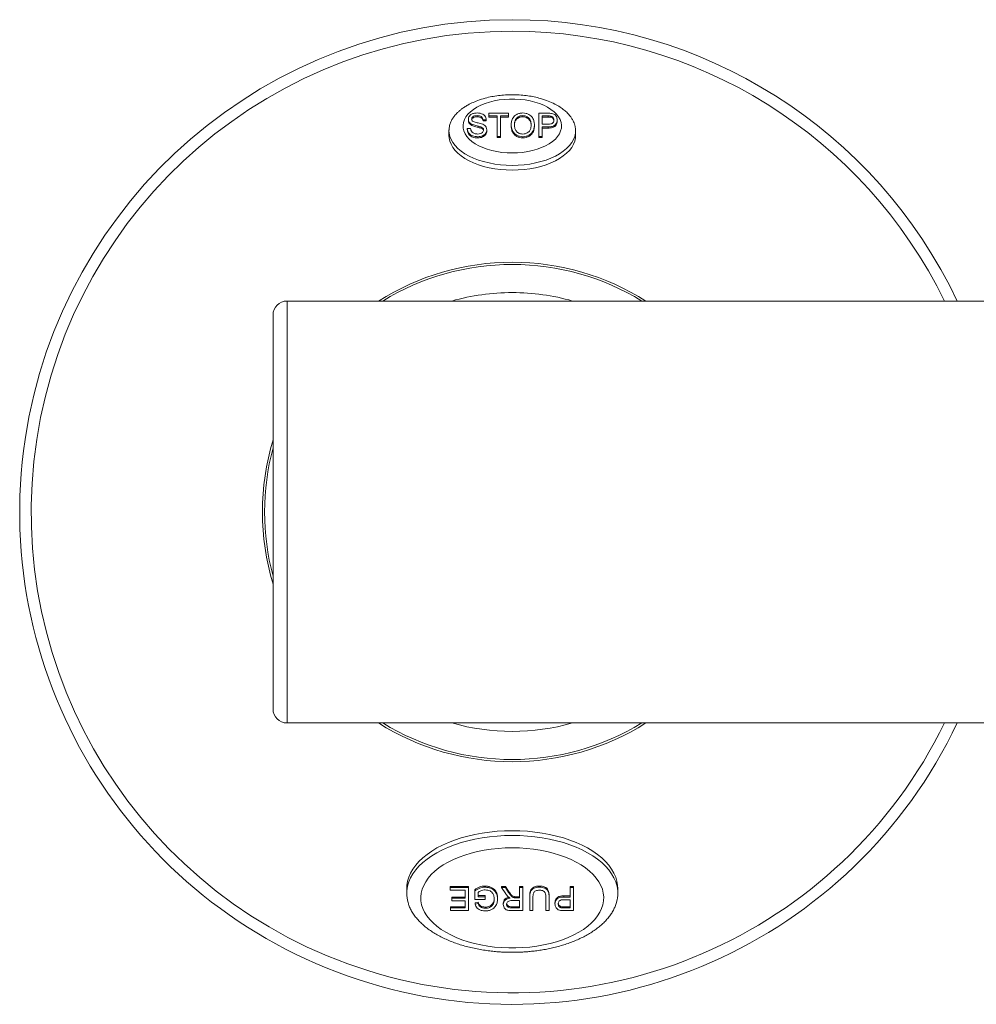
# Model space of a CAD drawing. Units: millimetres. Extents: x -239 to 572, y -257 to 485.
# Drawn here: x -239 to -171, y 116 to 186 of the extents above; entities that cross this region are included whole.
import ezdxf

# ---------------------------------------------------------------- set-up
doc = ezdxf.new("R2010")
doc.units = ezdxf.units.MM

msp = doc.modelspace()

# ---------------------------------------------------------------- linework, layer by layer
at = {"color": 7, "linetype": 'Continuous', "lineweight": 0}
for p, q in [((-207.422, 179.388), (-207.422, 179.305)), ((-206.799, 179.649), (-206.799, 179.565)), ((-206.153, 179.354), (-206.384, 179.354)), ((-206.384, 179.354), (-206.384, 179.27)), ((-206.153, 179.27), (-206.384, 179.27)), ((-206.153, 179.354), (-206.153, 179.27)), ((-205.961, 179.628), (-205.961, 179.818)), ((-205.961, 179.818), (-204.576, 179.818)), ((-205.384, 179.628), (-205.961, 179.628)), ((-205.961, 179.628), (-205.961, 179.544)), ((-205.384, 179.544), (-205.961, 179.544)), ((-205.384, 178.174), (-205.384, 179.628)), ((-204.576, 179.628), (-205.153, 179.628)), ((-205.153, 179.628), (-205.153, 178.174)), ((-204.576, 179.544), (-205.153, 179.544)), ((-204.576, 179.818), (-204.576, 179.628)), ((-204.576, 179.628), (-204.576, 179.544)), ((-203.554, 179.649), (-203.554, 179.565)), ((-202.422, 178.174), (-202.422, 179.818)), ((-202.422, 179.818), (-201.776, 179.818)), ((-201.754, 179.628), (-202.191, 179.628)), ((-202.191, 179.628), (-202.191, 179.038)), ((-201.754, 179.544), (-202.191, 179.544)), ((-201.754, 179.628), (-201.754, 179.544)), ((-201.542, 179.613), (-201.542, 179.53)), ((-201.114, 179.345), (-201.114, 179.261)), ((-208.8, 178.646), (-208.807, 178.577)), ((-208.807, 178.577), (-208.807, 178.243)), ((-207.499, 178.743), (-207.499, 178.659)), ((-207.499, 178.743), (-207.268, 178.743)), ((-207.17, 179.033), (-207.17, 178.95)), ((-206.534, 178.851), (-206.534, 178.767)), ((-206.114, 178.64), (-206.114, 178.557)), ((-204.384, 178.974), (-204.384, 178.89)), ((-202.73, 178.993), (-202.73, 178.909)), ((-202.191, 179.038), (-201.749, 179.038)), ((-201.754, 178.848), (-202.191, 178.848)), ((-202.191, 178.848), (-202.191, 178.174)), ((-201.754, 178.765), (-202.191, 178.765)), ((-201.754, 178.848), (-201.754, 178.765)), ((-199.807, 178.577), (-199.812, 178.641)), ((-199.807, 178.577), (-199.808, 178.634)), ((-199.807, 178.243), (-199.807, 178.577)), ((-206.757, 178.153), (-206.757, 178.069)), ((-205.153, 178.174), (-205.384, 178.174)), ((-205.384, 178.174), (-205.384, 178.09)), ((-205.153, 178.09), (-205.384, 178.09)), ((-205.153, 178.174), (-205.153, 178.09)), ((-203.557, 178.153), (-203.557, 178.069)), ((-202.191, 178.174), (-202.422, 178.174)), ((-202.422, 178.174), (-202.422, 178.09)), ((-202.191, 178.09), (-202.422, 178.09)), ((-202.191, 178.174), (-202.191, 178.09)), ((-146.742, 166.47), (-220.307, 166.47)), ((-221.307, 165.47), (-221.307, 137.47)), ((-220.307, 136.47), (-146.742, 136.47)), ((-211.807, 124.703), (-211.807, 124.369)), ((-208.725, 124.856), (-207.417, 124.856)), ((-208.725, 124.772), (-208.725, 124.856)), ((-208.725, 124.583), (-208.725, 124.772)), ((-208.725, 124.772), (-207.417, 124.772)), ((-207.417, 124.772), (-207.417, 124.856)), ((-207.417, 124.772), (-207.417, 123.129)), ((-206.968, 124.537), (-206.968, 124.621)), ((-206.245, 124.793), (-206.245, 124.877)), ((-205.067, 124.856), (-204.795, 124.856)), ((-205.067, 124.772), (-205.067, 124.856)), ((-204.769, 124.319), (-205.067, 124.772)), ((-205.067, 124.772), (-204.795, 124.772)), ((-204.795, 124.856), (-204.566, 124.509)), ((-204.795, 124.772), (-204.795, 124.856)), ((-204.795, 124.772), (-204.566, 124.425)), ((-203.787, 124.856), (-203.557, 124.856)), ((-203.787, 124.772), (-203.787, 124.856)), ((-203.787, 124.035), (-203.787, 124.772)), ((-203.787, 124.772), (-203.557, 124.772)), ((-203.557, 124.772), (-203.557, 124.856)), ((-203.557, 124.772), (-203.557, 123.129)), ((-202.381, 124.793), (-202.381, 124.877)), ((-200.196, 124.856), (-199.965, 124.856)), ((-200.196, 124.772), (-200.196, 124.856)), ((-200.196, 124.772), (-199.965, 124.772)), ((-200.196, 124.098), (-200.196, 124.772)), ((-199.965, 124.772), (-199.965, 124.856)), ((-199.965, 124.772), (-199.965, 123.129)), ((-196.807, 124.369), (-196.807, 124.703)), ((-207.648, 124.583), (-208.725, 124.583)), ((-208.609, 124.097), (-207.648, 124.097)), ((-208.609, 124.014), (-208.609, 124.097)), ((-208.609, 123.824), (-208.609, 124.014)), ((-208.609, 124.014), (-207.648, 124.014)), ((-207.648, 124.014), (-207.648, 124.583)), ((-206.968, 123.929), (-206.968, 124.537)), ((-206.237, 123.929), (-206.968, 123.929)), ((-206.737, 124.43), (-206.737, 124.119)), ((-206.737, 124.203), (-206.237, 124.203)), ((-206.737, 124.119), (-206.237, 124.119)), ((-206.237, 124.119), (-206.237, 124.203)), ((-206.237, 124.119), (-206.237, 123.929)), ((-205.352, 123.958), (-205.352, 124.042)), ((-204.566, 124.425), (-204.566, 124.509)), ((-204.181, 124.042), (-204.181, 124.126)), ((-204.053, 124.118), (-203.787, 124.118)), ((-204.053, 124.035), (-204.053, 124.118)), ((-204.053, 124.035), (-203.787, 124.035)), ((-203.069, 124.074), (-203.069, 124.158)), ((-203.069, 123.129), (-203.069, 124.074)), ((-202.838, 124.063), (-202.838, 123.129)), ((-201.915, 123.129), (-201.915, 124.063)), ((-201.684, 124.074), (-201.684, 124.158)), ((-201.684, 124.074), (-201.684, 123.129)), ((-200.196, 123.908), (-200.639, 123.908)), ((-200.634, 124.182), (-200.196, 124.182)), ((-200.634, 124.098), (-200.634, 124.182)), ((-200.634, 124.098), (-200.196, 124.098)), ((-200.196, 123.318), (-200.196, 123.908)), ((-208.686, 123.402), (-207.648, 123.402)), ((-208.686, 123.318), (-208.686, 123.402)), ((-208.686, 123.129), (-208.686, 123.318)), ((-208.686, 123.318), (-207.648, 123.318)), ((-207.648, 123.824), (-208.609, 123.824)), ((-207.648, 123.318), (-207.648, 123.824)), ((-206.941, 123.675), (-206.729, 123.729)), ((-206.941, 123.592), (-206.941, 123.675)), ((-206.941, 123.592), (-206.729, 123.645)), ((-206.729, 123.645), (-206.729, 123.729)), ((-206.222, 123.297), (-206.222, 123.381)), ((-205.65, 123.622), (-205.65, 123.705)), ((-204.941, 123.572), (-204.941, 123.655)), ((-204.335, 123.402), (-203.787, 123.402)), ((-204.335, 123.318), (-204.335, 123.402)), ((-204.335, 123.318), (-203.787, 123.318)), ((-203.787, 123.845), (-204.28, 123.845)), ((-203.787, 123.318), (-203.787, 123.845)), ((-201.273, 123.601), (-201.273, 123.685)), ((-200.845, 123.333), (-200.845, 123.416)), ((-200.634, 123.402), (-200.196, 123.402)), ((-200.634, 123.318), (-200.634, 123.402)), ((-200.634, 123.318), (-200.196, 123.318)), ((-207.417, 123.129), (-208.686, 123.129)), ((-203.557, 123.129), (-204.325, 123.129)), ((-202.838, 123.129), (-203.069, 123.129)), ((-201.684, 123.129), (-201.915, 123.129)), ((-199.965, 123.129), (-200.612, 123.129))]:
    msp.add_line(p, q, dxfattribs=at)
at = {"color": 8, "linetype": 'Continuous', "lineweight": 0}
msp.add_line((-220.307, 166.47), (-220.307, 136.47), dxfattribs=at)
at = {"color": 7, "linetype": 'Continuous', "lineweight": 0, "flags": 128}
for points in [[(-204.307, 176.994), (-203.935, 177.005), (-203.567, 177.038), (-203.207, 177.091), (-202.86, 177.166), (-202.53, 177.26), (-202.219, 177.373), (-201.933, 177.503), (-201.673, 177.649), (-201.443, 177.81), (-201.245, 177.983), (-201.082, 178.166), (-200.956, 178.358), (-200.867, 178.557), (-200.818, 178.759), (-200.808, 178.963), (-200.838, 179.167), (-200.907, 179.367), (-201.014, 179.563), (-201.159, 179.751), (-201.34, 179.929), (-201.554, 180.096), (-201.799, 180.25), (-202.073, 180.388), (-202.372, 180.51), (-202.693, 180.614), (-203.032, 180.698), (-203.386, 180.762), (-203.75, 180.805), (-204.12, 180.827), (-204.493, 180.827), (-204.863, 180.805), (-205.228, 180.762), (-205.581, 180.698), (-205.921, 180.614), (-206.242, 180.51), (-206.541, 180.388), (-206.814, 180.25), (-207.06, 180.096), (-207.274, 179.929), (-207.454, 179.751), (-207.599, 179.563), (-207.707, 179.367), (-207.776, 179.167), (-207.805, 178.963), (-207.796, 178.759), (-207.746, 178.557), (-207.658, 178.358), (-207.531, 178.166), (-207.368, 177.983), (-207.171, 177.81), (-206.941, 177.649), (-206.681, 177.503), (-206.394, 177.373), (-206.084, 177.26), (-205.753, 177.166), (-205.406, 177.091), (-205.047, 177.038), (-204.679, 177.005), (-204.307, 176.994)], [(-208.805, 178.641), (-208.805, 178.635), (-208.807, 178.577)], [(-208.807, 178.243), (-208.796, 178.07), (-208.746, 177.84), (-208.658, 177.614), (-208.531, 177.393), (-208.368, 177.18), (-208.168, 176.977), (-207.935, 176.784), (-207.67, 176.604), (-207.375, 176.439), (-207.053, 176.29), (-206.707, 176.157), (-206.34, 176.043), (-205.955, 175.949), (-205.556, 175.874), (-205.146, 175.82), (-204.728, 175.788), (-204.307, 175.777)], [(-204.307, 175.777), (-203.885, 175.788), (-203.468, 175.82), (-203.057, 175.874), (-202.658, 175.949), (-202.273, 176.043), (-201.906, 176.157), (-201.56, 176.29), (-201.239, 176.439), (-200.944, 176.604), (-200.679, 176.784), (-200.445, 176.977), (-200.246, 177.18), (-200.082, 177.393), (-199.956, 177.614), (-199.867, 177.84), (-199.818, 178.07), (-199.807, 178.243)], [(-204.307, 128.813), (-204.848, 128.802), (-205.386, 128.77), (-205.919, 128.716), (-206.443, 128.642), (-206.957, 128.548), (-207.456, 128.433), (-207.939, 128.299), (-208.403, 128.146), (-208.846, 127.975), (-209.265, 127.787), (-209.658, 127.583), (-210.023, 127.364), (-210.358, 127.131), (-210.662, 126.885), (-210.933, 126.628), (-211.169, 126.361), (-211.37, 126.085), (-211.533, 125.803), (-211.659, 125.514), (-211.747, 125.221), (-211.796, 124.926), (-211.807, 124.703)], [(-196.807, 124.703), (-196.818, 124.926), (-196.867, 125.221), (-196.954, 125.514), (-197.08, 125.803), (-197.244, 126.085), (-197.444, 126.361), (-197.68, 126.628), (-197.951, 126.885), (-198.255, 127.131), (-198.59, 127.364), (-198.956, 127.583), (-199.349, 127.787), (-199.768, 127.975), (-200.211, 128.146), (-200.675, 128.299), (-201.158, 128.433), (-201.657, 128.548), (-202.17, 128.642), (-202.694, 128.716), (-203.227, 128.77), (-203.766, 128.802), (-204.307, 128.813)], [(-204.307, 127.595), (-204.81, 127.585), (-205.311, 127.553), (-205.806, 127.499), (-206.291, 127.425), (-206.765, 127.331), (-207.224, 127.217), (-207.665, 127.083), (-208.086, 126.931), (-208.485, 126.762), (-208.858, 126.577), (-209.204, 126.376), (-209.521, 126.161), (-209.806, 125.933), (-210.058, 125.694), (-210.275, 125.445), (-210.457, 125.187), (-210.601, 124.922), (-210.708, 124.652), (-210.776, 124.379), (-210.805, 124.103), (-210.796, 123.827), (-210.747, 123.552), (-210.659, 123.28), (-210.534, 123.013), (-210.37, 122.751), (-210.171, 122.498), (-209.936, 122.253), (-209.667, 122.02), (-209.366, 121.798), (-209.035, 121.59), (-208.675, 121.397), (-208.289, 121.219), (-207.879, 121.059), (-207.447, 120.916), (-206.996, 120.792), (-206.53, 120.687), (-206.05, 120.603), (-205.559, 120.539), (-205.061, 120.497), (-204.559, 120.475), (-204.055, 120.475), (-203.552, 120.497), (-203.054, 120.539), (-202.564, 120.603), (-202.084, 120.687), (-201.617, 120.792), (-201.166, 120.916), (-200.735, 121.059), (-200.325, 121.219), (-199.939, 121.397), (-199.579, 121.59), (-199.247, 121.798), (-198.946, 122.02), (-198.678, 122.253), (-198.443, 122.498), (-198.243, 122.751), (-198.08, 123.013), (-197.954, 123.28), (-197.867, 123.552), (-197.818, 123.827), (-197.808, 124.103), (-197.837, 124.379), (-197.905, 124.652), (-198.012, 124.922), (-198.157, 125.187), (-198.338, 125.445), (-198.556, 125.694), (-198.808, 125.933), (-199.093, 126.161), (-199.409, 126.376), (-199.755, 126.577), (-200.129, 126.762), (-200.527, 126.931), (-200.948, 127.083), (-201.39, 127.217), (-201.848, 127.331), (-202.322, 127.425), (-202.808, 127.499), (-203.302, 127.553), (-203.803, 127.585), (-204.307, 127.595)]]:
    msp.add_lwpolyline(points, dxfattribs=at)
at = {"color": 8, "linetype": 'Continuous', "lineweight": 0, "flags": 128}
for points in [[(-208.807, 178.577), (-208.796, 178.404), (-208.746, 178.175), (-208.658, 177.949), (-208.531, 177.728), (-208.368, 177.515), (-208.168, 177.311), (-207.935, 177.119), (-207.67, 176.939), (-207.375, 176.774), (-207.053, 176.624), (-206.707, 176.492), (-206.34, 176.378), (-205.955, 176.283), (-205.556, 176.209), (-205.146, 176.155), (-204.728, 176.123), (-204.307, 176.112)], [(-204.307, 176.112), (-203.885, 176.123), (-203.468, 176.155), (-203.057, 176.209), (-202.658, 176.283), (-202.273, 176.378), (-201.906, 176.492), (-201.56, 176.624), (-201.239, 176.774), (-200.944, 176.939), (-200.679, 177.119), (-200.445, 177.311), (-200.246, 177.515), (-200.082, 177.728), (-199.956, 177.949), (-199.867, 178.175), (-199.818, 178.404), (-199.807, 178.577)], [(-204.307, 128.478), (-204.848, 128.467), (-205.386, 128.435), (-205.919, 128.382), (-206.443, 128.308), (-206.957, 128.213), (-207.456, 128.098), (-207.939, 127.964), (-208.403, 127.811), (-208.846, 127.64), (-209.265, 127.452), (-209.658, 127.248), (-210.023, 127.029), (-210.358, 126.796), (-210.662, 126.55), (-210.933, 126.293), (-211.169, 126.026), (-211.37, 125.751), (-211.533, 125.468), (-211.659, 125.179), (-211.711, 125.024)], [(-196.9, 125.015), (-196.954, 125.179), (-197.08, 125.468), (-197.244, 125.751), (-197.444, 126.026), (-197.68, 126.293), (-197.951, 126.55), (-198.255, 126.796), (-198.59, 127.029), (-198.956, 127.248), (-199.349, 127.452), (-199.768, 127.64), (-200.211, 127.811), (-200.675, 127.964), (-201.158, 128.098), (-201.657, 128.213), (-202.17, 128.308), (-202.694, 128.382), (-203.227, 128.435), (-203.766, 128.467), (-204.307, 128.478)]]:
    msp.add_lwpolyline(points, dxfattribs=at)
at = {"color": 7, "linetype": 'Continuous', "lineweight": 0}
for centre, radius, start, end in [((-204.307, 151.47), 35, 90, 334.62307), ((-204.307, 151.47), 35, 25.37693, 90), ((-204.307, 151.47), 17.6, 90, 121.54027), ((-204.307, 151.47), 17.6, 58.45973, 90), ((-220.307, 165.47), 1, 90, 180), ((-204.307, 151.47), 17.6, 164.9963, 195.0037), ((-220.307, 137.47), 1, 180, 270), ((-204.307, 151.47), 17.6, 238.45973, 301.54027), ((-209.511, 124.369), 2.295, 163.40207, 196.50391), ((-199.102, 124.369), 2.295, 343.90115, 16.36104)]:
    msp.add_arc(centre, radius, start, end, dxfattribs=at)
at = {"color": 8, "linetype": 'Continuous', "lineweight": 0}
for radius, start, end in [(34.183, 90, 333.97149), (34.183, 26.02851, 90), (17.755, 90, 122.34507), (17.755, 57.65493, 90), (15.6, 90, 105.94237), (15.6, 74.05763, 90), (17.755, 163.23319, 196.76681), (17.755, 237.65493, 302.34507), (15.6, 254.05763, 285.94237)]:
    msp.add_arc((-204.307, 151.47), radius, start, end, dxfattribs=at)
at = {"color": 7, "linetype": 'Continuous', "lineweight": 0}
for points, knots in [([(-199.812, 178.641), (-199.816, 178.707), (-199.824, 178.846), (-199.877, 179.04), (-199.953, 179.235), (-200.052, 179.42), (-200.194, 179.626), (-200.377, 179.834), (-200.613, 180.049), (-200.909, 180.266), (-201.285, 180.485), (-201.751, 180.695), (-202.246, 180.861), (-202.738, 180.982), (-203.203, 181.064), (-203.683, 181.117), (-204.175, 181.141), (-204.673, 181.134), (-205.169, 181.095), (-205.649, 181.026), (-206.142, 180.922), (-206.625, 180.781), (-207.08, 180.603), (-207.432, 180.426), (-207.701, 180.264), (-207.904, 180.121), (-208.082, 179.976), (-208.231, 179.836), (-208.362, 179.692), (-208.482, 179.54), (-208.6, 179.356), (-208.706, 179.133), (-208.784, 178.892), (-208.794, 178.725), (-208.8, 178.646)], [0, 0, 0, 0, 0.023638, 0.04995, 0.071419, 0.099135, 0.124007, 0.154302, 0.18542, 0.219678, 0.258586, 0.302101, 0.348523, 0.383648, 0.41903, 0.454691, 0.490651, 0.526932, 0.563559, 0.600108, 0.634923, 0.678382, 0.718473, 0.755185, 0.78045, 0.803562, 0.824494, 0.846684, 0.864744, 0.885448, 0.909769, 0.938372, 0.971266, 1, 1, 1, 1]), ([(-207.422, 179.388), (-207.419, 179.428), (-207.412, 179.506), (-207.355, 179.62), (-207.252, 179.731), (-207.061, 179.821), (-206.893, 179.833), (-206.809, 179.839)], [0, 0, 0, 0, 0.187317, 0.374588, 0.561528, 0.780786, 1, 1, 1, 1]), ([(-207.17, 179.033), (-207.217, 179.06), (-207.31, 179.113), (-207.404, 179.236), (-207.415, 179.331), (-207.422, 179.388)], [0, 0, 0, 0, 0.279973, 0.560109, 1, 1, 1, 1]), ([(-207.17, 178.95), (-207.217, 178.976), (-207.31, 179.029), (-207.404, 179.153), (-207.415, 179.247), (-207.422, 179.305)], [0, 0, 0, 0, 0.279973, 0.56011, 1, 1, 1, 1]), ([(-206.799, 179.649), (-206.863, 179.646), (-206.991, 179.641), (-207.122, 179.568), (-207.182, 179.485), (-207.188, 179.431), (-207.191, 179.404)], [0, 0, 0, 0, 0.279862, 0.557622, 0.778713, 1, 1, 1, 1]), ([(-207.191, 179.404), (-207.189, 179.375), (-207.185, 179.324), (-207.143, 179.278), (-207.125, 179.258)], [0, 0, 0, 0, 0.560294, 1, 1, 1, 1]), ([(-206.799, 179.565), (-206.863, 179.563), (-206.991, 179.557), (-207.121, 179.484), (-207.175, 179.415), (-207.181, 179.376), (-207.182, 179.363)], [0, 0, 0, 0, 0.317404, 0.632424, 0.883179, 1, 1, 1, 1]), ([(-207.125, 179.258), (-207.089, 179.238), (-207.016, 179.198), (-206.874, 179.162), (-206.722, 179.128), (-206.561, 179.092), (-206.458, 179.056), (-206.406, 179.038)], [0, 0, 0, 0, 0.185698, 0.372589, 0.559584, 0.779936, 1, 1, 1, 1]), ([(-206.809, 179.839), (-206.732, 179.834), (-206.578, 179.826), (-206.382, 179.752), (-206.248, 179.638), (-206.171, 179.502), (-206.159, 179.403), (-206.153, 179.354)], [0, 0, 0, 0, 0.18629, 0.37253, 0.559117, 0.779453, 1, 1, 1, 1]), ([(-206.384, 179.354), (-206.391, 179.393), (-206.406, 179.47), (-206.481, 179.574), (-206.629, 179.641), (-206.742, 179.646), (-206.799, 179.649)], [0, 0, 0, 0, 0.281232, 0.56126, 0.780115, 1, 1, 1, 1]), ([(-206.384, 179.27), (-206.391, 179.309), (-206.406, 179.387), (-206.481, 179.49), (-206.629, 179.558), (-206.742, 179.563), (-206.799, 179.565)], [0, 0, 0, 0, 0.28123, 0.561261, 0.780114, 1, 1, 1, 1]), ([(-204.384, 178.974), (-204.379, 179.064), (-204.369, 179.242), (-204.281, 179.463), (-204.144, 179.627), (-204.001, 179.736), (-203.802, 179.822), (-203.638, 179.833), (-203.556, 179.839)], [0, 0, 0, 0, 0.250461, 0.500599, 0.625792, 0.750891, 0.875521, 1, 1, 1, 1]), ([(-203.554, 179.649), (-203.617, 179.644), (-203.744, 179.634), (-203.89, 179.563), (-204, 179.479), (-204.094, 179.35), (-204.145, 179.178), (-204.15, 179.04), (-204.153, 178.971)], [0, 0, 0, 0, 0.124221, 0.248921, 0.374018, 0.499158, 0.749442, 1, 1, 1, 1]), ([(-203.554, 179.565), (-203.617, 179.56), (-203.744, 179.55), (-203.89, 179.479), (-204, 179.395), (-204.094, 179.266), (-204.141, 179.111), (-204.147, 178.989), (-204.149, 178.937)], [0, 0, 0, 0, 0.132036, 0.264581, 0.397548, 0.530559, 0.796589, 1, 1, 1, 1]), ([(-203.556, 179.839), (-203.475, 179.833), (-203.315, 179.822), (-203.121, 179.737), (-202.976, 179.632), (-202.84, 179.472), (-202.747, 179.256), (-202.735, 179.081), (-202.73, 178.993)], [0, 0, 0, 0, 0.124346, 0.249067, 0.374103, 0.499295, 0.749522, 1, 1, 1, 1]), ([(-202.961, 178.995), (-202.964, 179.061), (-202.971, 179.195), (-203.033, 179.359), (-203.127, 179.483), (-203.23, 179.565), (-203.371, 179.634), (-203.493, 179.644), (-203.554, 179.649)], [0, 0, 0, 0, 0.250511, 0.50079, 0.626035, 0.751135, 0.875828, 1, 1, 1, 1]), ([(-202.965, 178.952), (-202.968, 179.005), (-202.975, 179.125), (-203.034, 179.275), (-203.127, 179.399), (-203.23, 179.482), (-203.371, 179.551), (-203.493, 179.56), (-203.554, 179.565)], [0, 0, 0, 0, 0.2102705, 0.4739871, 0.605959, 0.7377751, 0.8691613, 1, 1, 1, 1]), ([(-201.776, 179.818), (-201.727, 179.817), (-201.639, 179.817), (-201.553, 179.807), (-201.515, 179.802)], [0, 0, 0, 0, 0.560266, 1, 1, 1, 1]), ([(-201.542, 179.613), (-201.581, 179.619), (-201.651, 179.628), (-201.722, 179.628), (-201.754, 179.628)], [0, 0, 0, 0, 0.559146, 1, 1, 1, 1]), ([(-201.542, 179.53), (-201.581, 179.535), (-201.651, 179.544), (-201.722, 179.544), (-201.754, 179.544)], [0, 0, 0, 0, 0.559146, 1, 1, 1, 1]), ([(-201.114, 179.345), (-201.119, 179.287), (-201.128, 179.172), (-201.207, 179.033), (-201.315, 178.933), (-201.445, 178.88), (-201.596, 178.852), (-201.701, 178.849), (-201.754, 178.848)], [0, 0, 0, 0, 0.250249, 0.500149, 0.625078, 0.749846, 0.87483, 1, 1, 1, 1]), ([(-201.114, 179.261), (-201.119, 179.204), (-201.128, 179.088), (-201.207, 178.949), (-201.315, 178.849), (-201.445, 178.796), (-201.596, 178.768), (-201.701, 178.766), (-201.754, 178.765)], [0, 0, 0, 0, 0.25025, 0.500149, 0.625077, 0.749847, 0.87483, 1, 1, 1, 1]), ([(-201.749, 179.038), (-201.683, 179.041), (-201.585, 179.045), (-201.475, 179.086), (-201.4, 179.145), (-201.352, 179.232), (-201.348, 179.303), (-201.345, 179.338)], [0, 0, 0, 0, 0.2491593, 0.3741297, 0.4992825, 0.749271, 1, 1, 1, 1]), ([(-201.345, 179.338), (-201.347, 179.367), (-201.35, 179.425), (-201.387, 179.503), (-201.442, 179.572), (-201.509, 179.6), (-201.542, 179.613)], [0, 0, 0, 0, 0.280674, 0.561103, 0.781323, 1, 1, 1, 1]), ([(-201.351, 179.3), (-201.352, 179.313), (-201.356, 179.356), (-201.387, 179.419), (-201.442, 179.489), (-201.509, 179.516), (-201.542, 179.53)], [0, 0, 0, 0, 0.157553, 0.4859736, 0.7438931, 1, 1, 1, 1]), ([(-201.515, 179.802), (-201.458, 179.789), (-201.343, 179.762), (-201.234, 179.676), (-201.165, 179.576), (-201.122, 179.464), (-201.117, 179.385), (-201.114, 179.345)], [0, 0, 0, 0, 0.185836, 0.372128, 0.559087, 0.779522, 1, 1, 1, 1]), ([(-206.757, 178.153), (-206.819, 178.155), (-206.941, 178.159), (-207.113, 178.199), (-207.25, 178.267), (-207.381, 178.381), (-207.477, 178.542), (-207.492, 178.676), (-207.499, 178.743)], [0, 0, 0, 0, 0.125001, 0.249862, 0.374739, 0.499794, 0.749691, 1, 1, 1, 1]), ([(-206.757, 178.069), (-206.819, 178.071), (-206.941, 178.075), (-207.113, 178.115), (-207.25, 178.183), (-207.381, 178.297), (-207.477, 178.459), (-207.492, 178.592), (-207.499, 178.659)], [0, 0, 0, 0, 0.1250017, 0.2498618, 0.3747409, 0.4997956, 0.749693, 1, 1, 1, 1]), ([(-207.268, 178.743), (-207.261, 178.698), (-207.246, 178.609), (-207.177, 178.478), (-207.038, 178.39), (-206.89, 178.348), (-206.808, 178.344), (-206.767, 178.342)], [0, 0, 0, 0, 0.250763, 0.500813, 0.749703, 0.874864, 1, 1, 1, 1]), ([(-206.534, 178.851), (-206.593, 178.868), (-206.712, 178.903), (-206.885, 178.941), (-207.043, 178.982), (-207.128, 179.016), (-207.17, 179.033)], [0, 0, 0, 0, 0.279864, 0.560051, 0.780136, 1, 1, 1, 1]), ([(-206.534, 178.767), (-206.593, 178.785), (-206.712, 178.819), (-206.885, 178.858), (-207.043, 178.898), (-207.128, 178.932), (-207.17, 178.95)], [0, 0, 0, 0, 0.2798635, 0.5600529, 0.7801374, 1, 1, 1, 1]), ([(-206.767, 178.342), (-206.696, 178.348), (-206.555, 178.359), (-206.418, 178.445), (-206.357, 178.539), (-206.349, 178.599), (-206.345, 178.629)], [0, 0, 0, 0, 0.278704, 0.557853, 0.778865, 1, 1, 1, 1]), ([(-206.114, 178.64), (-206.118, 178.599), (-206.125, 178.515), (-206.187, 178.395), (-206.283, 178.29), (-206.419, 178.212), (-206.578, 178.162), (-206.698, 178.156), (-206.757, 178.153)], [0, 0, 0, 0, 0.186911, 0.373802, 0.560425, 0.707082, 0.853545, 1, 1, 1, 1]), ([(-206.114, 178.557), (-206.118, 178.515), (-206.125, 178.432), (-206.187, 178.311), (-206.283, 178.206), (-206.419, 178.129), (-206.578, 178.078), (-206.698, 178.072), (-206.757, 178.069)], [0, 0, 0, 0, 0.18691, 0.373805, 0.560425, 0.707082, 0.853546, 1, 1, 1, 1]), ([(-206.345, 178.629), (-206.347, 178.653), (-206.351, 178.701), (-206.394, 178.785), (-206.481, 178.826), (-206.534, 178.851)], [0, 0, 0, 0, 0.2813653, 0.5622853, 1, 1, 1, 1]), ([(-206.359, 178.622), (-206.368, 178.644), (-206.394, 178.703), (-206.48, 178.743), (-206.534, 178.767)], [0, 0, 0, 0, 0.373868, 1, 1, 1, 1]), ([(-206.406, 179.038), (-206.352, 179.009), (-206.242, 178.951), (-206.135, 178.812), (-206.122, 178.705), (-206.114, 178.64)], [0, 0, 0, 0, 0.279917, 0.560028, 1, 1, 1, 1]), ([(-203.557, 178.153), (-203.635, 178.158), (-203.792, 178.169), (-203.983, 178.25), (-204.126, 178.352), (-204.264, 178.507), (-204.362, 178.717), (-204.376, 178.888), (-204.384, 178.974)], [0, 0, 0, 0, 0.124391, 0.249113, 0.374166, 0.49937, 0.749609, 1, 1, 1, 1]), ([(-203.557, 178.069), (-203.635, 178.074), (-203.792, 178.085), (-203.983, 178.167), (-204.126, 178.269), (-204.264, 178.424), (-204.362, 178.633), (-204.376, 178.805), (-204.384, 178.89)], [0, 0, 0, 0, 0.12439, 0.249114, 0.374167, 0.499369, 0.74961, 1, 1, 1, 1]), ([(-204.153, 178.971), (-204.149, 178.907), (-204.142, 178.777), (-204.077, 178.618), (-203.978, 178.5), (-203.876, 178.42), (-203.736, 178.355), (-203.617, 178.347), (-203.558, 178.342)], [0, 0, 0, 0, 0.2504753, 0.5006235, 0.6258293, 0.750924, 0.8756486, 1, 1, 1, 1]), ([(-203.558, 178.342), (-203.497, 178.347), (-203.374, 178.356), (-203.231, 178.424), (-203.128, 178.506), (-203.031, 178.629), (-202.97, 178.794), (-202.964, 178.928), (-202.961, 178.995)], [0, 0, 0, 0, 0.124304, 0.248947, 0.374022, 0.499239, 0.749481, 1, 1, 1, 1]), ([(-202.73, 178.993), (-202.736, 178.906), (-202.747, 178.731), (-202.842, 178.517), (-202.975, 178.357), (-203.122, 178.253), (-203.317, 178.171), (-203.477, 178.159), (-203.557, 178.153)], [0, 0, 0, 0, 0.250437, 0.500669, 0.625838, 0.750817, 0.87563, 1, 1, 1, 1]), ([(-202.73, 178.909), (-202.736, 178.822), (-202.747, 178.647), (-202.842, 178.433), (-202.975, 178.273), (-203.122, 178.169), (-203.317, 178.087), (-203.477, 178.075), (-203.557, 178.069)], [0, 0, 0, 0, 0.250438, 0.500669, 0.625839, 0.750818, 0.87563, 1, 1, 1, 1]), ([(-206.968, 124.621), (-206.916, 124.657), (-206.813, 124.729), (-206.635, 124.811), (-206.441, 124.867), (-206.31, 124.874), (-206.245, 124.877)], [0, 0, 0, 0, 0.280354, 0.560418, 0.780344, 1, 1, 1, 1]), ([(-206.968, 124.537), (-206.916, 124.573), (-206.813, 124.646), (-206.635, 124.728), (-206.441, 124.783), (-206.31, 124.79), (-206.245, 124.793)], [0, 0, 0, 0, 0.280354, 0.560418, 0.780344, 1, 1, 1, 1]), ([(-206.226, 124.604), (-206.284, 124.6), (-206.4, 124.592), (-206.58, 124.531), (-206.678, 124.468), (-206.737, 124.43)], [0, 0, 0, 0, 0.279801, 0.560324, 1, 1, 1, 1]), ([(-206.245, 124.877), (-206.163, 124.872), (-206, 124.863), (-205.789, 124.788), (-205.626, 124.687), (-205.474, 124.528), (-205.373, 124.31), (-205.359, 124.131), (-205.352, 124.042)], [0, 0, 0, 0, 0.124645, 0.249442, 0.374396, 0.499517, 0.749596, 1, 1, 1, 1]), ([(-206.245, 124.793), (-206.163, 124.789), (-206, 124.779), (-205.789, 124.704), (-205.626, 124.604), (-205.474, 124.445), (-205.373, 124.226), (-205.359, 124.048), (-205.352, 123.958)], [0, 0, 0, 0, 0.124646, 0.249441, 0.374395, 0.499516, 0.749595, 1, 1, 1, 1]), ([(-205.583, 123.95), (-205.587, 124.018), (-205.594, 124.155), (-205.657, 124.324), (-205.762, 124.45), (-205.879, 124.53), (-206.038, 124.59), (-206.163, 124.599), (-206.226, 124.604)], [0, 0, 0, 0, 0.250431, 0.500502, 0.625638, 0.750479, 0.875375, 1, 1, 1, 1]), ([(-203.069, 124.158), (-203.068, 124.209), (-203.066, 124.31), (-203.042, 124.461), (-202.995, 124.599), (-202.899, 124.715), (-202.772, 124.806), (-202.589, 124.868), (-202.45, 124.874), (-202.381, 124.877)], [0, 0, 0, 0, 0.1670068, 0.3339884, 0.5008239, 0.6258947, 0.7508681, 0.8752812, 1, 1, 1, 1]), ([(-203.069, 124.074), (-203.068, 124.125), (-203.066, 124.226), (-203.042, 124.378), (-202.995, 124.515), (-202.899, 124.631), (-202.772, 124.723), (-202.589, 124.785), (-202.45, 124.79), (-202.381, 124.793)], [0, 0, 0, 0, 0.167007, 0.333989, 0.500823, 0.625893, 0.750868, 0.875281, 1, 1, 1, 1]), ([(-202.381, 124.877), (-202.311, 124.874), (-202.171, 124.869), (-201.983, 124.811), (-201.85, 124.72), (-201.741, 124.578), (-201.692, 124.387), (-201.687, 124.234), (-201.684, 124.158)], [0, 0, 0, 0, 0.124858, 0.249407, 0.374198, 0.499273, 0.749445, 1, 1, 1, 1]), ([(-202.381, 124.793), (-202.311, 124.791), (-202.171, 124.785), (-201.983, 124.727), (-201.85, 124.636), (-201.741, 124.494), (-201.692, 124.303), (-201.687, 124.151), (-201.684, 124.074)], [0, 0, 0, 0, 0.124858, 0.249407, 0.374199, 0.499273, 0.749445, 1, 1, 1, 1]), ([(-205.352, 123.958), (-205.359, 123.868), (-205.373, 123.688), (-205.472, 123.467), (-205.61, 123.303), (-205.767, 123.198), (-205.979, 123.121), (-206.144, 123.112), (-206.227, 123.107)], [0, 0, 0, 0, 0.250403, 0.500618, 0.625759, 0.750635, 0.875352, 1, 1, 1, 1]), ([(-205.65, 123.705), (-205.627, 123.766), (-205.593, 123.859), (-205.589, 123.954), (-205.587, 123.987)], [0, 0, 0, 0, 0.651881, 1, 1, 1, 1]), ([(-205.65, 123.622), (-205.628, 123.682), (-205.589, 123.791), (-205.585, 123.901), (-205.583, 123.95)], [0, 0, 0, 0, 0.5598926, 1, 1, 1, 1]), ([(-204.941, 123.655), (-204.937, 123.708), (-204.927, 123.813), (-204.834, 123.95), (-204.697, 124.044), (-204.59, 124.066), (-204.553, 124.073)], [0, 0, 0, 0, 0.314039, 0.627375, 0.872842, 1, 1, 1, 1]), ([(-204.941, 123.572), (-204.936, 123.624), (-204.927, 123.729), (-204.835, 123.868), (-204.67, 123.974), (-204.526, 124), (-204.454, 124.014)], [0, 0, 0, 0, 0.280747, 0.560866, 0.780311, 1, 1, 1, 1]), ([(-204.585, 124.098), (-204.624, 124.138), (-204.693, 124.21), (-204.746, 124.285), (-204.769, 124.319)], [0, 0, 0, 0, 0.559903, 1, 1, 1, 1]), ([(-204.454, 124.014), (-204.481, 124.028), (-204.531, 124.054), (-204.568, 124.084), (-204.585, 124.098)], [0, 0, 0, 0, 0.560051, 1, 1, 1, 1]), ([(-204.566, 124.509), (-204.512, 124.432), (-204.437, 124.324), (-204.327, 124.185), (-204.229, 124.145), (-204.181, 124.126)], [0, 0, 0, 0, 0.561477, 0.781827, 1, 1, 1, 1]), ([(-204.566, 124.425), (-204.512, 124.348), (-204.437, 124.24), (-204.327, 124.101), (-204.229, 124.062), (-204.181, 124.042)], [0, 0, 0, 0, 0.5614789, 0.7818289, 1, 1, 1, 1]), ([(-204.181, 124.126), (-204.157, 124.123), (-204.115, 124.118), (-204.072, 124.118), (-204.053, 124.118)], [0, 0, 0, 0, 0.559618, 1, 1, 1, 1]), ([(-204.181, 124.042), (-204.157, 124.04), (-204.115, 124.035), (-204.072, 124.035), (-204.053, 124.035)], [0, 0, 0, 0, 0.55962, 1, 1, 1, 1]), ([(-202.36, 124.583), (-202.411, 124.581), (-202.511, 124.578), (-202.649, 124.538), (-202.742, 124.471), (-202.803, 124.365), (-202.834, 124.228), (-202.837, 124.118), (-202.838, 124.063)], [0, 0, 0, 0, 0.124917, 0.249435, 0.374006, 0.499099, 0.749442, 1, 1, 1, 1]), ([(-201.915, 124.063), (-201.916, 124.117), (-201.919, 124.224), (-201.941, 124.358), (-202.006, 124.46), (-202.089, 124.527), (-202.213, 124.575), (-202.311, 124.58), (-202.36, 124.583)], [0, 0, 0, 0, 0.250515, 0.500741, 0.625844, 0.750757, 0.875337, 1, 1, 1, 1]), ([(-201.273, 123.685), (-201.269, 123.742), (-201.259, 123.858), (-201.18, 123.997), (-201.072, 124.097), (-200.943, 124.15), (-200.792, 124.178), (-200.686, 124.18), (-200.634, 124.182)], [0, 0, 0, 0, 0.25025, 0.500149, 0.625077, 0.749847, 0.87483, 1, 1, 1, 1]), ([(-201.273, 123.601), (-201.269, 123.659), (-201.259, 123.774), (-201.18, 123.913), (-201.072, 124.013), (-200.943, 124.066), (-200.792, 124.094), (-200.686, 124.097), (-200.634, 124.098)], [0, 0, 0, 0, 0.25025, 0.500149, 0.625077, 0.749847, 0.87483, 1, 1, 1, 1]), ([(-200.639, 123.908), (-200.704, 123.905), (-200.803, 123.901), (-200.913, 123.86), (-200.988, 123.801), (-201.035, 123.714), (-201.04, 123.643), (-201.042, 123.608)], [0, 0, 0, 0, 0.24916, 0.374131, 0.499284, 0.74927, 1, 1, 1, 1]), ([(-211.704, 123.685), (-211.68, 123.607), (-211.626, 123.432), (-211.499, 123.164), (-211.33, 122.881), (-211.122, 122.603), (-210.887, 122.342), (-210.628, 122.099), (-210.352, 121.873), (-210.05, 121.658), (-209.723, 121.455), (-209.375, 121.264), (-209.005, 121.087), (-208.616, 120.923), (-208.21, 120.775), (-207.789, 120.641), (-207.356, 120.524), (-206.913, 120.424), (-206.466, 120.34), (-206.023, 120.274), (-205.605, 120.227), (-205.24, 120.196), (-204.907, 120.178), (-204.605, 120.167), (-204.399, 120.166), (-204.307, 120.165)], [0, 0, 0, 0, 0.0394441, 0.0887247, 0.1384916, 0.1887794, 0.2396186, 0.2855664, 0.3315978, 0.3776976, 0.4238517, 0.4700411, 0.5162444, 0.5624338, 0.6085773, 0.6546279, 0.7005182, 0.7461351, 0.7912682, 0.835449, 0.8773701, 0.91326, 0.9411711, 0.9734402, 1, 1, 1, 1]), ([(-206.227, 123.107), (-206.305, 123.112), (-206.461, 123.121), (-206.66, 123.196), (-206.807, 123.307), (-206.894, 123.443), (-206.926, 123.542), (-206.941, 123.592)], [0, 0, 0, 0, 0.186217, 0.372578, 0.559078, 0.779397, 1, 1, 1, 1]), ([(-206.729, 123.729), (-206.713, 123.684), (-206.681, 123.595), (-206.587, 123.476), (-206.418, 123.396), (-206.287, 123.386), (-206.222, 123.381)], [0, 0, 0, 0, 0.2812543, 0.5610898, 0.7808041, 1, 1, 1, 1]), ([(-206.729, 123.645), (-206.713, 123.6), (-206.681, 123.511), (-206.587, 123.393), (-206.418, 123.312), (-206.287, 123.302), (-206.222, 123.297)], [0, 0, 0, 0, 0.281253, 0.561089, 0.780804, 1, 1, 1, 1]), ([(-206.222, 123.381), (-206.166, 123.383), (-206.054, 123.388), (-205.907, 123.437), (-205.789, 123.51), (-205.705, 123.602), (-205.668, 123.671), (-205.65, 123.705)], [0, 0, 0, 0, 0.186504, 0.372776, 0.559405, 0.779614, 1, 1, 1, 1]), ([(-206.222, 123.297), (-206.166, 123.299), (-206.054, 123.304), (-205.907, 123.353), (-205.789, 123.426), (-205.705, 123.518), (-205.668, 123.587), (-205.65, 123.622)], [0, 0, 0, 0, 0.186504, 0.372777, 0.559403, 0.779614, 1, 1, 1, 1]), ([(-204.325, 123.129), (-204.374, 123.129), (-204.471, 123.131), (-204.614, 123.149), (-204.74, 123.194), (-204.849, 123.284), (-204.926, 123.412), (-204.936, 123.518), (-204.941, 123.572)], [0, 0, 0, 0, 0.125242, 0.250326, 0.374932, 0.499947, 0.74979, 1, 1, 1, 1]), ([(-204.28, 123.845), (-204.326, 123.844), (-204.419, 123.842), (-204.554, 123.814), (-204.65, 123.749), (-204.701, 123.667), (-204.707, 123.607), (-204.711, 123.577)], [0, 0, 0, 0, 0.187066, 0.373301, 0.559377, 0.779589, 1, 1, 1, 1]), ([(-204.711, 123.577), (-204.707, 123.542), (-204.699, 123.472), (-204.625, 123.38), (-204.487, 123.324), (-204.386, 123.32), (-204.335, 123.318)], [0, 0, 0, 0, 0.280944, 0.560968, 0.779819, 1, 1, 1, 1]), ([(-204.702, 123.622), (-204.699, 123.6), (-204.691, 123.543), (-204.624, 123.464), (-204.487, 123.407), (-204.386, 123.404), (-204.335, 123.402)], [0, 0, 0, 0, 0.197099, 0.50978, 0.754145, 1, 1, 1, 1]), ([(-204.307, 120.165), (-204.13, 120.167), (-203.882, 120.17), (-203.517, 120.188), (-203.205, 120.209), (-202.835, 120.245), (-202.45, 120.294), (-202.051, 120.357), (-201.647, 120.435), (-201.24, 120.529), (-200.837, 120.638), (-200.439, 120.763), (-200.051, 120.903), (-199.675, 121.057), (-199.314, 121.226), (-198.969, 121.409), (-198.644, 121.606), (-198.339, 121.815), (-198.058, 122.037), (-197.801, 122.269), (-197.57, 122.512), (-197.367, 122.764), (-197.193, 123.025), (-197.051, 123.294), (-196.954, 123.52), (-196.918, 123.657), (-196.906, 123.702)], [0, 0, 0, 0, 0.050409, 0.070891, 0.104883, 0.140193, 0.178081, 0.217632, 0.258476, 0.300321, 0.342955, 0.386227, 0.43002, 0.474247, 0.518837, 0.56374, 0.608912, 0.654322, 0.699944, 0.745762, 0.791764, 0.837949, 0.884318, 0.930882, 0.977658, 1, 1, 1, 1]), ([(-200.872, 123.144), (-200.93, 123.157), (-201.044, 123.184), (-201.153, 123.27), (-201.222, 123.37), (-201.266, 123.482), (-201.271, 123.561), (-201.273, 123.601)], [0, 0, 0, 0, 0.185836, 0.372127, 0.559089, 0.779523, 1, 1, 1, 1]), ([(-201.042, 123.608), (-201.041, 123.579), (-201.037, 123.521), (-201.001, 123.443), (-200.945, 123.374), (-200.879, 123.346), (-200.845, 123.333)], [0, 0, 0, 0, 0.280679, 0.5611, 0.781324, 1, 1, 1, 1]), ([(-201.037, 123.646), (-201.036, 123.633), (-201.032, 123.59), (-201, 123.527), (-200.945, 123.458), (-200.879, 123.43), (-200.845, 123.416)], [0, 0, 0, 0, 0.157557, 0.485978, 0.743888, 1, 1, 1, 1]), ([(-200.845, 123.416), (-200.806, 123.411), (-200.737, 123.402), (-200.665, 123.402), (-200.634, 123.402)], [0, 0, 0, 0, 0.559145, 1, 1, 1, 1]), ([(-200.845, 123.333), (-200.806, 123.327), (-200.737, 123.318), (-200.665, 123.318), (-200.634, 123.318)], [0, 0, 0, 0, 0.559146, 1, 1, 1, 1]), ([(-200.612, 123.129), (-200.661, 123.129), (-200.749, 123.129), (-200.835, 123.139), (-200.872, 123.144)], [0, 0, 0, 0, 0.560266, 1, 1, 1, 1])]:
    msp.add_open_spline(points, degree=3, knots=knots, dxfattribs=at)

doc.saveas('drawing.dxf')
